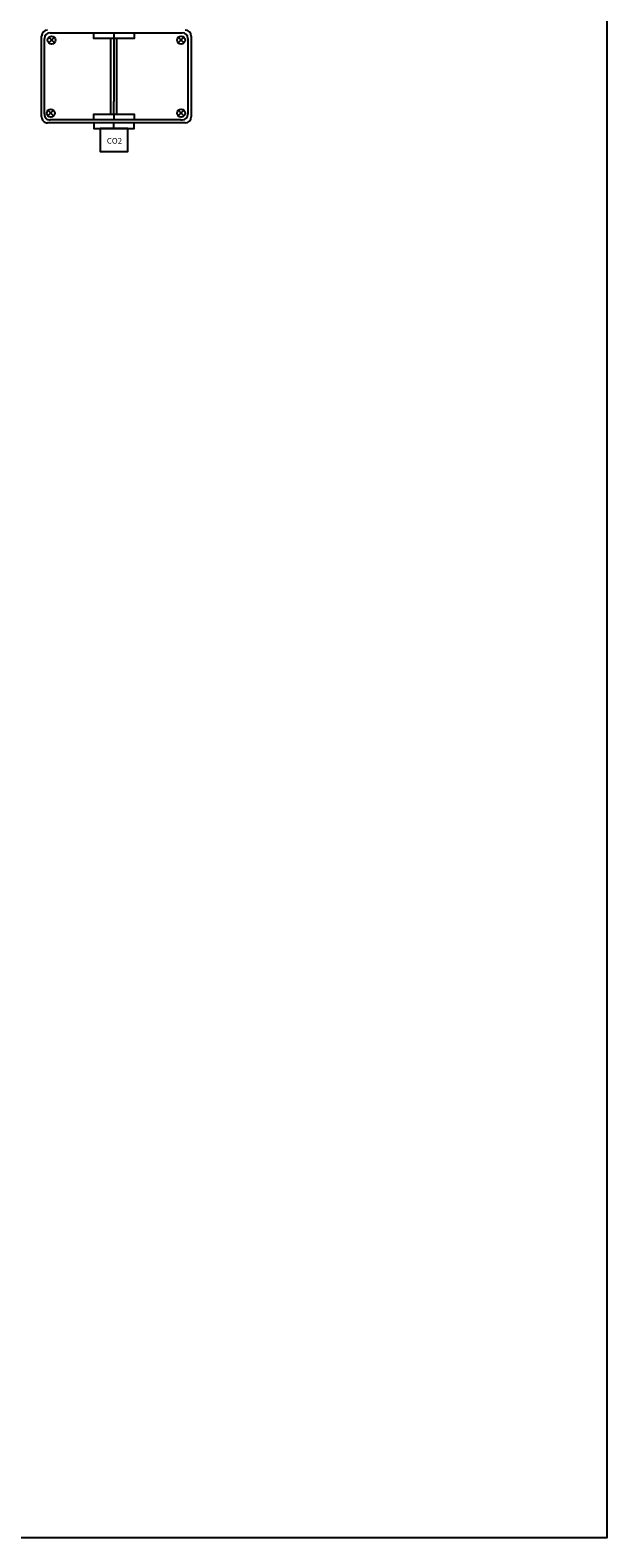
# Model space of a CAD drawing. Units: millimetres. Extents: x 189 to 787, y -217 to 403.
# Drawn here: x 686 to 787, y -217 to 45 of the extents above; entities that cross this region are included whole.
import ezdxf

# ---------------------------------------------------------------- set-up
doc = ezdxf.new("R2010")
doc.units = ezdxf.units.MM
doc.layers.add('System detekcji', color=7, linetype='Continuous')
doc.styles.get("Standard").update_dxf_attribs({"font": 'arial.ttf'})

msp = doc.modelspace()

# ---------------------------------------------------------------- linework, layer by layer
for p, q in [((700.42, 32.41), (700.42, 43.34)), ((700.96, 44.36), (700.96, 32.41)), ((701.47, 32.41), (701.47, 43.34))]:
    msp.add_line(p, q)
for points in [[(189.49, 402.5), (786.7, 402.5), (786.7, -217.37), (189.49, -217.37)], [(697.46, 44.36), (704.46, 44.36), (704.46, 43.34), (697.46, 43.34)], [(704.46, 29.2), (697.46, 29.2), (697.46, 30.22), (704.46, 30.22)], [(704.46, 28.71), (697.46, 28.71), (697.46, 27.72), (704.46, 27.72)], [(703.36, 27.72), (698.56, 27.72), (698.56, 23.72), (703.36, 23.72)]]:
    msp.add_lwpolyline(points, close=True)
for points in [[(688.37, 29.74), (688.37, 43.78)], [(688.85, 30.18), (688.85, 43.37)], [(689.84, 44.36), (712.57, 44.36)], [(713.82, 43.37), (713.82, 30.18)], [(714.37, 43.78), (714.37, 29.74)], [(712.57, 29.2), (689.84, 29.2)], [(713.34, 28.71), (689.41, 28.71)]]:
    msp.add_lwpolyline(points)
at = {"layer": 'System detekcji'}
for p, q in [((690.59, 43.58), (689.61, 42.59)), ((689.61, 43.58), (690.59, 42.59)), ((712.14, 43.58), (713.13, 42.59)), ((713.13, 43.58), (712.14, 42.59)), ((712.57, 44.36), (712.84, 44.36)), ((700.42, 30.22), (700.42, 32.41)), ((700.96, 30.22), (700.96, 32.41)), ((701.47, 30.22), (701.47, 32.41)), ((689.47, 30.88), (690.46, 29.89)), ((690.46, 30.88), (689.47, 29.89)), ((700.96, 30.22), (700.96, 29.2)), ((712.14, 30.88), (713.13, 29.89)), ((713.13, 30.88), (712.14, 29.89)), ((712.57, 29.2), (712.84, 29.2)), ((700.96, 27.72), (700.96, 28.71))]:
    msp.add_line(p, q, dxfattribs=at)
for centre in [(690.1, 43.09), (712.64, 43.09), (689.96, 30.39), (712.64, 30.39)]:
    msp.add_circle(centre, 0.696, dxfattribs=at)
for centre, radius, start, end in [((689.41, 43.78), 1.04, 90, 180), ((713.34, 43.78), 1.04, 0, 90), ((689.84, 43.37), 0.984, 90, 180), ((712.84, 43.37), 0.984, 0, 90), ((689.41, 29.74), 1.04, 180, 270.4439), ((689.84, 30.18), 0.984, 180, 270.4439), ((712.84, 30.18), 0.984, 270, 0), ((713.34, 29.74), 1.04, 270, 0)]:
    msp.add_arc(centre, radius, start, end, dxfattribs=at)

# ---------------------------------------------------------------- texts
at = {"insert": (699.53, 26.07), "char_height": 1, "width": 3.0206, "attachment_point": 1}
msp.add_mtext('\\pxqc;CO2', dxfattribs=at)

doc.saveas('drawing.dxf')
